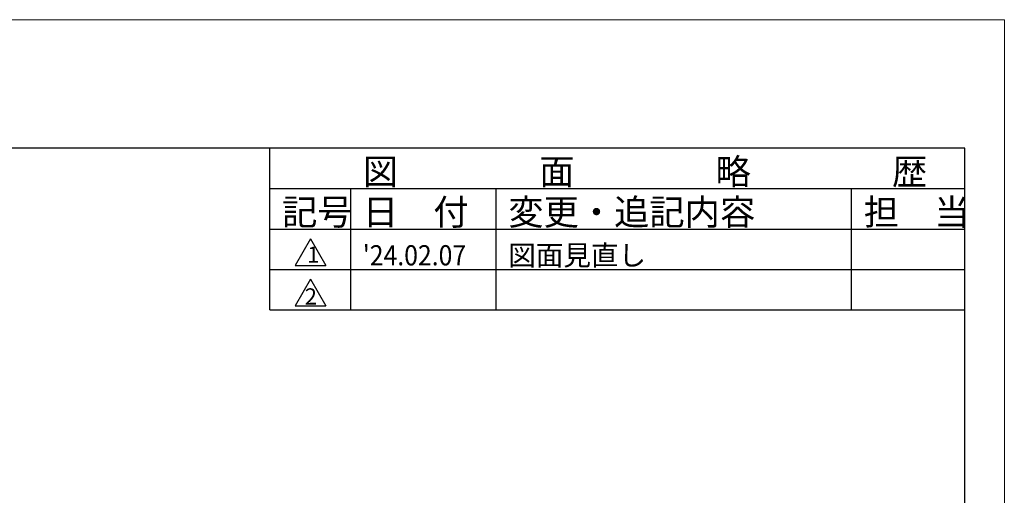
# Model space of a CAD drawing. Units: inches. Extents: x 1626 to 1913, y 387 to 587.
# Drawn here: x 1791 to 1913, y 528 to 587 of the extents above; entities that cross this region are included whole.
import ezdxf

# ---------------------------------------------------------------- set-up
doc = ezdxf.new("R2010")
doc.units = ezdxf.units.IN
doc.header["$LTSCALE"] = 0.2
doc.styles.add('高2', font='txt.shx', dxfattribs={"height": 2, "bigfont": 'bigfont.shx'})
doc.styles.add('高2.5', font='txt.shx', dxfattribs={"height": 2.5, "bigfont": 'bigfont.shx'})
doc.styles.add('高3.2', font='txt.shx', dxfattribs={"height": 3.2, "bigfont": 'bigfont.shx'})

msp = doc.modelspace()

# ---------------------------------------------------------------- linework, layer by layer
at = {"color": 254, "lineweight": 0}
for p in [(1626.43, 586.68), (1913.23, 386.88)]:
    msp.add_line(p, (1913.23, 586.68), dxfattribs=at)
at = {"color": 3}
for p, q in [((1908.33, 570.78), (1786.89, 570.78)), ((1822.33, 550.78), (1822.33, 570.78)), ((1908.33, 390.78), (1908.33, 570.78)), ((1822.33, 565.78), (1908.33, 565.78)), ((1822.33, 560.78), (1908.33, 560.78)), ((1822.33, 550.78), (1908.33, 550.78))]:
    msp.add_line(p, q, dxfattribs=at)
at = {"color": 7}
for p, q in [((1832.33, 550.78), (1832.33, 565.78)), ((1850.33, 550.78), (1850.33, 565.78)), ((1894.33, 550.78), (1894.33, 565.78)), ((1827.33, 559.57), (1825.43, 556.28)), ((1827.33, 559.57), (1829.23, 556.28)), ((1822.33, 555.78), (1908.33, 555.78)), ((1825.43, 556.28), (1829.23, 556.28)), ((1827.33, 554.57), (1825.43, 551.28)), ((1827.33, 554.57), (1829.23, 551.28)), ((1825.43, 551.28), (1829.23, 551.28))]:
    msp.add_line(p, q, dxfattribs=at)

# ---------------------------------------------------------------- texts
at = {"color": 3, "style": '高3.2'}
for s, p in [('図\u3000\u3000\u3000\u3000面\u3000\u3000\u3000\u3000略\u3000\u3000\u3000\u3000歴', (1833.83, 566.28)), ('記号', (1823.83, 561.28)), ('日\u3000付', (1833.83, 561.28)), ('変更・追記内容', (1851.83, 561.28)), ('担\u3000当', (1895.83, 561.28))]:
    msp.add_text(s, height=3.2, dxfattribs=at).set_placement(p)
at = {"color": 4, "style": '高2'}
for s, p in [('1', (1826.94, 556.61)), ('2', (1826.63, 551.44))]:
    msp.add_text(s, height=2, dxfattribs=at).set_placement(p)
at = {"color": 7, "style": '高2.5', "width": 0.9}
msp.add_text("'24.02.07", height=2.5, dxfattribs=at).set_placement((1833.83, 556.28))
at = {"color": 7, "style": '高2.5'}
msp.add_text('図面見直し', height=2.5, dxfattribs=at).set_placement((1851.83, 556.28))

doc.saveas('drawing.dxf')
